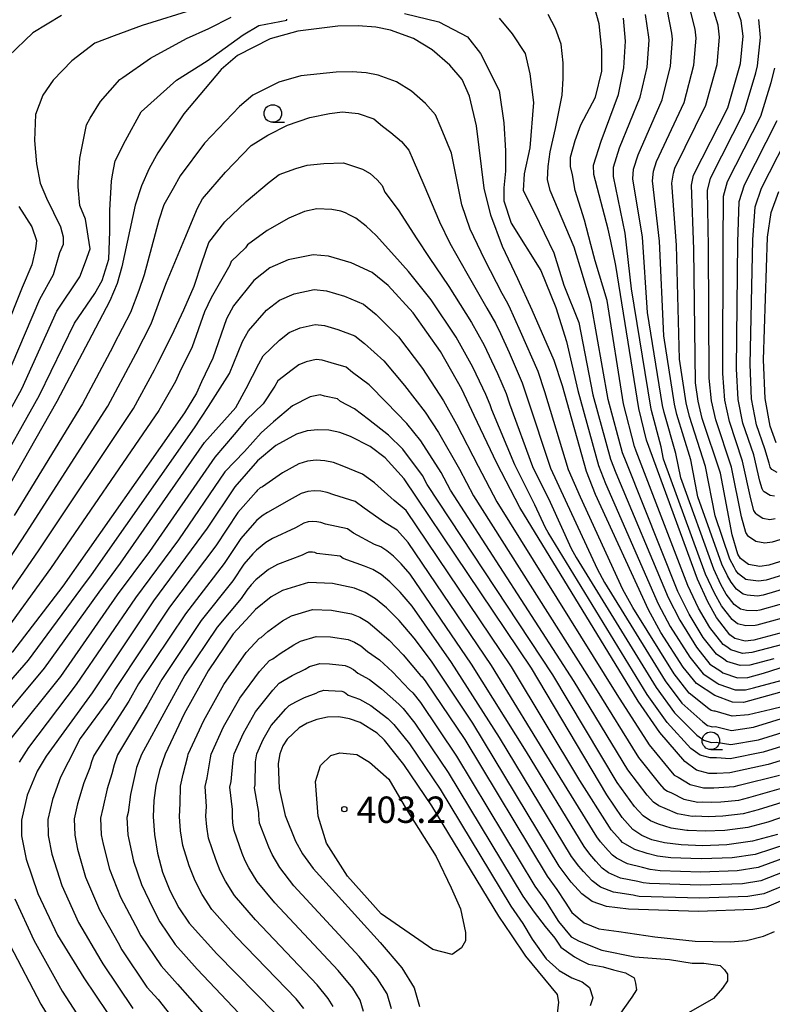
# Model space of a CAD drawing. Extents: x -18000 to -16000, y 91500 to 93000.
# Drawn here: x -16891 to -16784, y 91969 to 92109 of the extents above; entities that cross this region are included whole.
import ezdxf

# ---------------------------------------------------------------- set-up
doc = ezdxf.new("R2010")
doc.units = 0
for name, color, linetype in [('6331000', 2, 'Continuous'), ('7101000', 4, 'Continuous'), ('7102000', 2, 'Continuous'), ('7312000', 4, 'Continuous')]:
    doc.layers.add(name, color=color, linetype=linetype)
doc.styles.add('Dm_Anotation', font='txt.shx', dxfattribs={"bigfont": 'PSCDM.shx'})

# ---------------------------------------------------------------- blocks, each defined once
blk = doc.blocks.new('633100')
at = {"layer": '6331000'}
blk.add_lwpolyline([(0, -0.5), (0.67, -0.5)], dxfattribs=at)
blk.add_circle((0, 0), 0.5, dxfattribs=at)
blk = doc.blocks.new('731200')
at = {"layer": '7312000'}
blk.add_circle((0, 0), 0.15, dxfattribs=at)

msp = doc.modelspace()

# ---------------------------------------------------------------- linework, layer by layer
at = {"layer": '7101000', "flags": 128}
for points in [[(-16779.28, 92032.92), (-16784.28, 92031.32), (-16785.58, 92031.13), (-16787.18, 92031.43), (-16788.31, 92032.27), (-16788.73, 92032.92), (-16789.5, 92035.68), (-16791.2, 92044.42), (-16793.77, 92052.23), (-16794.36, 92054.67), (-16794.72, 92057.3), (-16794.98, 92076.33), (-16795.31, 92085.43), (-16795.04, 92086.86), (-16790.14, 92096.45), (-16788.35, 92102.73), (-16787.95, 92106.64), (-16788.23, 92108.79), (-16789.3, 92111.82)], [(-16780.74, 92022.17), (-16786.42, 92020.66), (-16787.69, 92020.51), (-16789.13, 92020.89), (-16789.84, 92021.42), (-16791.73, 92023.87), (-16792.98, 92026.12), (-16794.44, 92029.33), (-16801.73, 92049.13), (-16802.81, 92053.64), (-16806.1, 92074), (-16806.81, 92077.43), (-16807.17, 92079.18), (-16809.21, 92086.96), (-16809.24, 92088.27), (-16808.17, 92091.69), (-16805.72, 92098.35), (-16804.94, 92102.12), (-16804.69, 92105.9), (-16805, 92109.21)], [(-16845.64, 92108.05), (-16851.36, 92107.34), (-16855.29, 92106.23), (-16859.92, 92103.88), (-16862.28, 92101.9), (-16867.59, 92095.58), (-16871.29, 92090.04), (-16872.52, 92087.78), (-16873.61, 92085.32), (-16874.52, 92082.59), (-16876.4, 92073.79), (-16877.08, 92071.45), (-16878.11, 92068.96), (-16880.67, 92064.08), (-16885.63, 92054.65), (-16893.45, 92040.92)], [(-16751.88, 92021.79), (-16787.9, 92011.81), (-16789.46, 92011.85), (-16791.98, 92012.79), (-16794.58, 92014.5), (-16796.5, 92016.83), (-16799.67, 92021.74), (-16801.44, 92024.99), (-16808.98, 92041.39), (-16810.25, 92044.65), (-16813.68, 92056.86), (-16814.87, 92060.45), (-16817.98, 92067.61), (-16820.05, 92072.07), (-16822.19, 92076.69), (-16823.88, 92081.16), (-16824.82, 92085.01), (-16825.9, 92093.87), (-16826.92, 92098.07), (-16827.96, 92100.46), (-16829.71, 92102.5), (-16832.22, 92104.69), (-16834.87, 92106.31), (-16838.16, 92107.49), (-16840.26, 92107.91), (-16842.76, 92108.11), (-16845.64, 92108.05)], [(-16783.26, 92048.75), (-16784.13, 92051.1), (-16784.84, 92055.08), (-16785.04, 92060.58), (-16784.49, 92078), (-16783.96, 92081.55), (-16782.9, 92084.54)], [(-16764.77, 92009), (-16784.38, 92002.96), (-16789.87, 92001.77), (-16791.72, 92001.71), (-16792.83, 92001.68), (-16794.58, 92002.17), (-16796.28, 92003.39), (-16799.82, 92007.54), (-16802.88, 92011.97), (-16819.75, 92039.56), (-16823.04, 92045.87), (-16826.23, 92052.62), (-16828.01, 92056.38), (-16831.02, 92061.74), (-16834.95, 92067.23), (-16838.5, 92071.13), (-16840.77, 92072.97), (-16843.75, 92074.37), (-16846.97, 92075.3), (-16849.16, 92075.53), (-16852.74, 92074.79), (-16855.34, 92073.66), (-16857.63, 92071.87), (-16860.49, 92068.26)], [(-16860.49, 92068.26), (-16861.52, 92066.38), (-16863.43, 92060.79), (-16865.04, 92057.41), (-16865.79, 92055.83), (-16867.48, 92053), (-16884.82, 92028.33), (-16891.95, 92019.01), (-16899.72, 92010.44), (-16901.26, 92008.56), (-16903.31, 92005.24), (-16904.83, 92001.83), (-16905.96, 91997.93), (-16906.6, 91993.84), (-16906.73, 91990.19), (-16906.33, 91986.76), (-16904.69, 91980.79), (-16902.52, 91975.17), (-16897.12, 91963.21)], [(-16783.08, 91993), (-16786.64, 91992.04), (-16790.27, 91991.53), (-16793.75, 91991.4), (-16796.78, 91991.53), (-16799.13, 91991.83), (-16800.94, 91992.27), (-16802.37, 91992.87), (-16803.67, 91993.72), (-16805.2, 91995.42), (-16807.38, 91998.66), (-16818.08, 92016.66), (-16836.21, 92043.65), (-16838.92, 92046.63), (-16841.06, 92048.21), (-16843.86, 92049.66), (-16845.39, 92050.2), (-16846.94, 92050.53), (-16848.48, 92050.62), (-16850.01, 92050.44), (-16851.54, 92049.98), (-16854.46, 92048.39), (-16857.08, 92046.21), (-16860.3, 92042.51), (-16864.23, 92036.59)], [(-16864.23, 92036.59), (-16871.89, 92026.28), (-16880.61, 92013.18), (-16887.18, 92004.15), (-16888.46, 92002.01), (-16889.88, 91998.62), (-16890.66, 91995.03), (-16890.67, 91992.83), (-16890.01, 91989.51), (-16888.35, 91984.62), (-16885.54, 91978.7), (-16881.82, 91972.61), (-16876.84, 91965.22)], [(-16775.66, 91986.49), (-16784.62, 91982.68), (-16786.57, 91982.32), (-16794.3, 91982.07), (-16804.26, 91982.37), (-16807.43, 91982.77), (-16809.43, 91983.46), (-16810.93, 91984.57), (-16812.45, 91986.24), (-16812.86, 91986.78), (-16814.16, 91988.52), (-16826.42, 92008.87), (-16832.33, 92017.68), (-16834.81, 92020.97), (-16836.93, 92023.45), (-16838.73, 92025.28), (-16840.31, 92026.57), (-16841.77, 92027.46), (-16843.26, 92028.06), (-16846.4, 92028.72), (-16849.82, 92028.85), (-16853.54, 92027.73), (-16855.13, 92026.84), (-16857.37, 92025.01), (-16858.19, 92024.12), (-16860.56, 92021.56), (-16864.11, 92016.3), (-16867.54, 92010.16), (-16870.23, 92004.44), (-16871.06, 92002.11), (-16871.58, 92000), (-16871.85, 91997.87), (-16871.93, 91995.54), (-16871.77, 91993.01), (-16871.34, 91990.37), (-16870.59, 91987.66)], [(-16814.39, 91967.51), (-16814.18, 91969.14), (-16814.4, 91970.25), (-16818.87, 91975.7), (-16820.93, 91978.74), (-16822.73, 91981.4), (-16832.26, 91997.11), (-16836.24, 92002.96), (-16839, 92006.41), (-16840.07, 92007.45), (-16842.49, 92008.96), (-16843.97, 92009.49), (-16845.53, 92009.76), (-16847.12, 92009.7), (-16848.64, 92009.37), (-16850.01, 92008.84), (-16851.16, 92008.19), (-16852.87, 92006.59), (-16853.47, 92005.62), (-16853.9, 92004.49), (-16854.13, 92003.1), (-16853.99, 91999.55), (-16853.15, 91995.71), (-16851.69, 91992.08), (-16850.67, 91990.27), (-16849.15, 91988.15), (-16839.64, 91977.66), (-16836.55, 91974.02), (-16834.77, 91971.2), (-16834.03, 91968.55)], [(-16870.59, 91987.66), (-16869.55, 91985.02), (-16868.28, 91982.57), (-16866.8, 91980.37), (-16862.88, 91976), (-16854.55, 91967.59)]]:
    msp.add_lwpolyline(points, dxfattribs=at)
at = {"layer": '7102000', "flags": 128}
for points in [[(-16779.57, 92030.77), (-16784.7, 92029.19), (-16785.75, 92029.04), (-16787.28, 92029.25), (-16787.57, 92029.32), (-16788.61, 92030.1), (-16788.99, 92030.59), (-16789.24, 92031.04), (-16789.87, 92032.2), (-16791.95, 92038.37), (-16793.31, 92045.37), (-16795.58, 92052.51), (-16796.05, 92054.46), (-16797, 92060.64), (-16797.42, 92076.9), (-16798.09, 92085.73), (-16797.88, 92087.14), (-16797.66, 92087.83), (-16793.26, 92096.83), (-16791.66, 92102.61), (-16791.3, 92106.49), (-16791.52, 92108.21), (-16792.44, 92111.3)], [(-16865.86, 92110.51), (-16873.51, 92108.13), (-16877.47, 92106.68), (-16880.24, 92105.63), (-16883.54, 92103.12), (-16886.18, 92100.35), (-16887.63, 92098.24), (-16888.69, 92095.47), (-16888.82, 92091.77), (-16888.56, 92088.48), (-16888.03, 92085.7), (-16887.11, 92083.59), (-16885.13, 92079.5), (-16884.73, 92078.05), (-16884.73, 92077), (-16885.26, 92075.81), (-16886.18, 92072.64), (-16888.13, 92069.16), (-16893.15, 92057.33)], [(-16836.16, 92109.85), (-16831.28, 92108.66), (-16827.18, 92106.55), (-16825.34, 92104.18), (-16822.7, 92098.9), (-16822.04, 92094.28), (-16821.77, 92090.32), (-16821.77, 92087.42), (-16822.04, 92085.05), (-16822.04, 92083.2), (-16820.96, 92080.01), (-16816.76, 92073.3), (-16814.63, 92067.99), (-16813.12, 92063.16), (-16811.51, 92056.22), (-16808.54, 92045.54), (-16807.53, 92042.94), (-16800.04, 92025.86), (-16798.33, 92022.62), (-16795.54, 92018.24), (-16793.63, 92015.89), (-16791.55, 92014.51), (-16791.41, 92014.41), (-16789.11, 92013.58), (-16787.6, 92013.58), (-16786.47, 92013.88), (-16782.4, 92014.96)], [(-16804.63, 92046.03), (-16805.14, 92047.34), (-16807.16, 92054.93), (-16809.61, 92068.58), (-16810.84, 92072.69), (-16812.01, 92076.6), (-16815.44, 92084.65), (-16815.83, 92086.23), (-16815.7, 92088.08), (-16815.44, 92090.19), (-16814.65, 92093.49), (-16813.72, 92098.24), (-16813.59, 92100.6), (-16813.59, 92102.85), (-16813.85, 92105.48), (-16814.65, 92107.73), (-16815.7, 92109.71)], [(-16807.29, 92069.03), (-16809.01, 92074.64), (-16809.63, 92077), (-16810.55, 92080.43), (-16811.87, 92084.65), (-16812.27, 92086.89), (-16812.53, 92088.08), (-16812.53, 92089.4), (-16811.87, 92091.77), (-16811.08, 92094.02), (-16808.97, 92097.96), (-16808.05, 92101.66), (-16808.05, 92104.69), (-16808.44, 92108.39), (-16809.1, 92110.76)], [(-16780.45, 92024.32), (-16785.99, 92022.8), (-16786.25, 92022.76), (-16787.59, 92022.7), (-16788.74, 92023), (-16789.54, 92023.59), (-16791.04, 92025.55), (-16792.05, 92027.35), (-16793.3, 92030.05), (-16799.29, 92046.44), (-16799.63, 92048.19), (-16801, 92053.36), (-16801.12, 92053.84), (-16803.83, 92070.66), (-16804.73, 92078.61), (-16806.43, 92086.65), (-16806.4, 92087.99), (-16805.54, 92090.73), (-16802.6, 92097.97), (-16801.62, 92102.24), (-16801.34, 92106.05), (-16801.4, 92106.48), (-16801.86, 92109.73)], [(-16780.16, 92026.47), (-16785.56, 92024.93), (-16786.08, 92024.85), (-16787.49, 92024.88), (-16788.35, 92025.1), (-16789.23, 92025.76), (-16790.36, 92027.23), (-16791.11, 92028.58), (-16792.15, 92030.77), (-16796.84, 92043.75), (-16797.52, 92047.25), (-16799.19, 92053.08), (-16799.43, 92054.05), (-16801.55, 92067.32), (-16802.29, 92078.04), (-16803.65, 92086.34), (-16803.56, 92087.71), (-16802.91, 92089.76), (-16799.49, 92097.59), (-16798.3, 92102.37), (-16798, 92106.2), (-16798.11, 92107.06), (-16798.72, 92110.25)], [(-16779.86, 92028.62), (-16785.13, 92027.06), (-16785.92, 92026.94), (-16787.39, 92027.06), (-16787.96, 92027.21), (-16788.92, 92027.93), (-16789.68, 92028.91), (-16790.18, 92029.81), (-16791.01, 92031.48), (-16794.39, 92041.06), (-16795.42, 92046.31), (-16797.38, 92052.8), (-16797.74, 92054.26), (-16799.27, 92063.98), (-16799.86, 92077.47), (-16800.87, 92086.04), (-16800.72, 92087.42), (-16800.29, 92088.79), (-16796.37, 92097.21), (-16794.98, 92102.49), (-16794.65, 92106.34), (-16794.81, 92107.63), (-16795.58, 92110.78)], [(-16896.05, 92046.66), (-16890.64, 92056.44), (-16885.64, 92067.47), (-16882.36, 92072.38), (-16881.56, 92074.49), (-16880.9, 92076.34), (-16881.56, 92080.56), (-16882.36, 92082.54), (-16882.62, 92085.18), (-16882.62, 92085.84), (-16882.36, 92089.27), (-16881.43, 92094.02), (-16880.9, 92094.94), (-16879.45, 92097.31), (-16876.68, 92100.48), (-16876.28, 92100.75), (-16872.32, 92103.52), (-16867.18, 92106.29), (-16864.01, 92107.74), (-16860.84, 92109.32)], [(-16894.75, 92043.79), (-16888.13, 92055.54), (-16883.16, 92065.77), (-16880.24, 92070.01), (-16879.19, 92071.85), (-16878.26, 92074.89), (-16878.13, 92078.84), (-16878.13, 92081.88), (-16877.87, 92085.97), (-16877.74, 92086.89), (-16877.34, 92088.87), (-16875.89, 92091.77), (-16873.64, 92095.86), (-16868.63, 92100.35), (-16864.27, 92103.12), (-16859.13, 92106.81), (-16856.88, 92108.13), (-16852.92, 92108.92), (-16852.92, 92109.06)], [(-16885, 92109.58), (-16889.09, 92107.08), (-16892.52, 92103.78)], [(-16822.7, 92109.18), (-16820.85, 92106.94), (-16819, 92104.17), (-16818.34, 92101.27), (-16817.81, 92097.18), (-16818.34, 92090.72), (-16819.13, 92087.02), (-16819.25, 92084.68), (-16817.66, 92081.49), (-16814.92, 92075.79), (-16813.48, 92071.2), (-16811.36, 92065.87), (-16809.33, 92055.57), (-16806.84, 92046.44), (-16806.08, 92044.49), (-16798.64, 92026.73), (-16796.99, 92023.49), (-16794.59, 92019.65), (-16792.68, 92017.27), (-16791.13, 92016.24), (-16790.84, 92016.03), (-16788.75, 92015.32), (-16787.31, 92015.35), (-16785.04, 92015.96), (-16780.46, 92017.45)], [(-16779.66, 92035.91), (-16783.84, 92034.62), (-16784.88, 92034.47), (-16786.16, 92034.71), (-16787.19, 92035.44), (-16787.24, 92035.49), (-16787.57, 92036.01), (-16788.19, 92038.22), (-16789.62, 92045.29), (-16791.84, 92052.01), (-16792.45, 92054.75), (-16792.79, 92057.96), (-16792.88, 92076.67), (-16793.04, 92084.65), (-16792.61, 92086.4), (-16787.8, 92095.84), (-16786.16, 92101.39), (-16785.89, 92102.4), (-16785.47, 92106.42), (-16785.71, 92109.01)], [(-16792.5, 92010.66), (-16792.84, 92010.91), (-16795.63, 92013.11), (-16797.77, 92015.86), (-16803.68, 92025.3), (-16805.1, 92027.9), (-16811.13, 92041.02), (-16812.81, 92044.89), (-16816.19, 92056.02), (-16817.14, 92058.88), (-16819.63, 92064.61), (-16821.28, 92068.18), (-16821.64, 92068.93), (-16822.24, 92070), (-16824.74, 92074.8), (-16826.8, 92079.16), (-16828.01, 92082.6), (-16829.47, 92089.97), (-16830.93, 92093.52), (-16831.76, 92095.43), (-16833.16, 92097.06), (-16835.17, 92098.81), (-16837.29, 92100.11), (-16839.92, 92101.06), (-16841.6, 92101.39), (-16843.6, 92101.55), (-16845.91, 92101.5), (-16850.92, 92100.98), (-16854.06, 92100.09), (-16857.76, 92098.21), (-16859.66, 92096.62), (-16864.62, 92091.42), (-16868.1, 92086.77), (-16869.08, 92084.96), (-16870.41, 92082.63), (-16871.14, 92080.45), (-16873.22, 92072.68), (-16873.96, 92070.44), (-16875.17, 92067.32), (-16877.55, 92062.74), (-16877.7, 92062.43), (-16882, 92054.32), (-16891.72, 92038.4)], [(-16783.4, 92037.92), (-16784.18, 92037.81), (-16785.14, 92037.98), (-16786.08, 92038.61), (-16786.16, 92038.71), (-16786.42, 92039.1), (-16786.88, 92040.76), (-16788.03, 92046.16), (-16789.91, 92051.78), (-16790.55, 92054.84), (-16790.85, 92058.61), (-16790.78, 92077), (-16790.77, 92083.88), (-16790.18, 92085.93), (-16785.45, 92095.23), (-16783.97, 92100.05), (-16783.44, 92102.07)], [(-16897.03, 92025.23), (-16890, 92035.88), (-16878.37, 92053.99), (-16874.72, 92060.78), (-16874.42, 92061.41), (-16872.24, 92065.69), (-16870.85, 92069.42), (-16870.04, 92071.58), (-16867.45, 92077.82), (-16865.65, 92082.13), (-16864.91, 92083.49), (-16861.65, 92087.26), (-16857.99, 92091.06), (-16855.61, 92092.54), (-16852.83, 92093.95), (-16849.64, 92095.06), (-16846.86, 92095.62), (-16844.97, 92095.84), (-16842.74, 92095.62), (-16840.51, 92094.84), (-16839.29, 92093.84), (-16838.12, 92092.93), (-16836.61, 92091.62), (-16835.56, 92090.4), (-16834.94, 92088.96), (-16833.39, 92085.49), (-16831.2, 92080.2), (-16829.73, 92077.15), (-16827.29, 92072.91), (-16824.44, 92067.94), (-16823.23, 92065.79), (-16822.52, 92064.29)], [(-16783.48, 92041.14), (-16784.12, 92041.26), (-16784.96, 92041.78), (-16785.09, 92041.94), (-16785.26, 92042.2), (-16785.57, 92043.3), (-16786.44, 92047.02), (-16787.99, 92051.56), (-16788.65, 92054.92), (-16788.91, 92059.27), (-16788.69, 92077.33), (-16788.5, 92083.1), (-16787.76, 92085.46), (-16783.11, 92094.62)], [(-16783.1, 92044.54), (-16783.85, 92044.95), (-16784.02, 92045.16), (-16784.1, 92045.29), (-16784.26, 92045.84), (-16784.85, 92047.89), (-16786.06, 92051.33), (-16786.75, 92055), (-16786.98, 92059.92), (-16786.59, 92077.66), (-16786.23, 92082.33), (-16785.33, 92085), (-16780.76, 92094.01)], [(-16895.34, 92023.16), (-16888.27, 92033.36), (-16874.74, 92053.66), (-16871.75, 92059.13), (-16871.29, 92060.08), (-16869.3, 92064.05), (-16867.57, 92067.69), (-16866.12, 92071.03), (-16865, 92074.37), (-16864.02, 92077.25), (-16861.72, 92080.21), (-16858.68, 92083.11), (-16855.43, 92085.83), (-16853.98, 92086.94), (-16851.61, 92087.81), (-16850.04, 92088.25), (-16847.64, 92088.5), (-16844.86, 92088.61), (-16842.13, 92087.71), (-16841.07, 92087.06), (-16840.07, 92086.18), (-16839.36, 92085.37), (-16838.95, 92084.41), (-16837.06, 92081.93), (-16834.39, 92077.79), (-16832.65, 92075.14), (-16829.84, 92071.01), (-16826.63, 92065.87), (-16824.82, 92062.65), (-16823.76, 92060.4), (-16822.93, 92058.61), (-16821.69, 92055.75), (-16821.21, 92054.32), (-16817.92, 92045.38), (-16815.44, 92040.29), (-16812.43, 92033.73), (-16811.72, 92032.43), (-16800.32, 92013.92), (-16797.73, 92010.32), (-16794.56, 92007.15), (-16793.54, 92006.42), (-16792.49, 92006.12), (-16791.82, 92006.14), (-16789.71, 92005.8), (-16785.79, 92006.5), (-16774.02, 92010.13)], [(-16891.07, 92082.41), (-16889.22, 92079.5), (-16888.56, 92077.53), (-16888.69, 92076.34), (-16889.22, 92074.1), (-16890.61, 92070.86), (-16895.65, 92058.23)], [(-16795.42, 92005.27), (-16798.78, 92008.93), (-16801.6, 92012.95), (-16815.73, 92035.99), (-16816.09, 92036.64), (-16817.59, 92039.92), (-16820.48, 92045.62), (-16823.72, 92053.47), (-16823.96, 92054.18), (-16824.58, 92055.62), (-16825, 92056.51), (-16826.42, 92059.52), (-16828.83, 92063.81), (-16832.39, 92069.12), (-16835.57, 92073.14), (-16837.58, 92075.38), (-16840.18, 92078.27), (-16841.63, 92079.6), (-16843.08, 92080.71), (-16844.02, 92081.18), (-16844.55, 92081.5), (-16845.21, 92081.74), (-16846.5, 92081.95), (-16848.64, 92082.04), (-16850.38, 92081.67), (-16852.65, 92080.71), (-16855.71, 92078.95), (-16858.53, 92076.93), (-16858.78, 92076.48), (-16860.82, 92074.56), (-16861.01, 92074.02), (-16863.67, 92069.37), (-16864.63, 92067.39), (-16866.37, 92062.42), (-16868.17, 92058.75), (-16868.77, 92057.48), (-16871.11, 92053.33), (-16886.55, 92030.85), (-16893.64, 92021.08)], [(-16897.21, 92009.19), (-16889.68, 92017.84), (-16882.23, 92027.92), (-16880.7, 92029.98), (-16866.04, 92050.9), (-16864.05, 92053.91), (-16861.05, 92058.63), (-16859.22, 92063.19), (-16858.39, 92064.7), (-16855.8, 92067.62), (-16853.97, 92069.05), (-16851.88, 92069.96), (-16849.02, 92070.55), (-16847.27, 92070.37), (-16844.69, 92069.62), (-16842, 92068.48), (-16840.19, 92067.01), (-16837.04, 92063.82), (-16833.59, 92059.33), (-16830.62, 92054.74), (-16828.77, 92051.42), (-16825.68, 92045.42), (-16823.04, 92040.37), (-16805.92, 92012.91), (-16801.34, 92005.76), (-16798.07, 92001.8), (-16797.76, 92001.46), (-16797.5, 92001.29), (-16797.21, 92001.17), (-16795.49, 92000.1), (-16793.62, 91999.65), (-16792.73, 91999.67), (-16792.13, 91999.65), (-16791.43, 91999.68), (-16789.23, 91999.82), (-16788.51, 92000.01), (-16782.77, 92001.47)], [(-16782.17, 92020.1), (-16786.71, 92018.89), (-16788.05, 92018.78), (-16789.7, 92019.27), (-16790.27, 92019.7), (-16790.79, 92020.04), (-16792.68, 92022.46), (-16794.32, 92025.24), (-16795.84, 92028.46), (-16803.18, 92047.58), (-16803.44, 92048.23), (-16804.98, 92054.28), (-16807.29, 92069.03)], [(-16894.71, 92007.93), (-16887.41, 92016.68), (-16879.65, 92027.51), (-16876.58, 92031.63), (-16864.61, 92048.8), (-16860.18, 92053.8), (-16858.68, 92056.47), (-16856.92, 92060), (-16856.3, 92061.13), (-16853.97, 92063.37), (-16852.59, 92064.44), (-16851.03, 92065.12), (-16848.88, 92065.57), (-16847.57, 92065.43), (-16845.64, 92064.87), (-16843.23, 92064), (-16841.87, 92062.89), (-16839.12, 92060.42), (-16836.16, 92056.91), (-16833.23, 92053.11), (-16831.31, 92050.22), (-16828.31, 92044.98), (-16826.33, 92041.19), (-16808.96, 92013.85), (-16802.85, 92003.99), (-16799.85, 92000.2), (-16799.24, 91999.52), (-16798.72, 91999.18), (-16798.14, 91998.95), (-16796.4, 91998.03), (-16794.41, 91997.62), (-16793.74, 91997.64), (-16792.53, 91997.59), (-16791.14, 91997.64), (-16788.58, 91997.88), (-16787.16, 91998.26), (-16781.16, 91999.97)], [(-16822.52, 92064.29), (-16821.28, 92061.61), (-16819.42, 92057.31), (-16818.7, 92055.17), (-16815.36, 92045.14), (-16813.29, 92040.66), (-16808.76, 92030.82), (-16807.7, 92028.87), (-16799.05, 92014.89), (-16796.68, 92011.72), (-16793.7, 92009.03), (-16793.02, 92008.54), (-16792.32, 92008.34), (-16791.88, 92008.36), (-16789.63, 92007.82), (-16786.49, 92008.27), (-16778.65, 92010.69)], [(-16829.62, 92042.01), (-16830.94, 92044.54), (-16833.85, 92049.03), (-16835.84, 92051.48), (-16838.73, 92054.49), (-16841.21, 92057.01), (-16843.56, 92058.77), (-16844.47, 92059.51), (-16846.58, 92060.12), (-16847.87, 92060.5), (-16848.75, 92060.59), (-16850.18, 92060.29), (-16851.22, 92059.84), (-16852.14, 92059.12), (-16854.2, 92057.57), (-16854.61, 92056.82), (-16856.3, 92054.31), (-16858.7, 92052), (-16860.41, 92049.93), (-16863.17, 92046.71), (-16872.47, 92033.28), (-16877.06, 92027.1), (-16885.15, 92015.51), (-16892.2, 92006.67)], [(-16832.92, 92042.83), (-16833.58, 92044.09), (-16836.38, 92047.83), (-16838.45, 92049.84), (-16841.29, 92052.08), (-16843.3, 92053.61), (-16845.25, 92054.65), (-16845.7, 92055.02), (-16847.53, 92055.37), (-16848.17, 92055.56), (-16849.58, 92055.28), (-16852.11, 92054.01), (-16854.82, 92051.75), (-16856.58, 92050.19), (-16858.92, 92047.53), (-16861.74, 92044.61), (-16868.35, 92034.94), (-16874.47, 92026.69), (-16882.88, 92014.34), (-16889.69, 92005.41), (-16891.02, 92003.32)], [(-16847.51, 92046.2), (-16848.74, 92046.27), (-16849.97, 92046.12), (-16851.19, 92045.76), (-16853.53, 92044.48), (-16856.37, 92042.51), (-16856.69, 92042.33), (-16857.14, 92041.97), (-16857.3, 92041.79), (-16859.88, 92038.83), (-16863.02, 92034.1), (-16869.62, 92025.34), (-16877.31, 92013.8), (-16878, 92012.57), (-16882.31, 92006.67), (-16884.06, 92003.32), (-16885.14, 92001.19), (-16886.29, 91998), (-16886.91, 91995.13), (-16886.89, 91992.87), (-16886.36, 91990.21), (-16884.95, 91985.77), (-16882.55, 91980.49), (-16879.37, 91975.09), (-16879.11, 91974.6), (-16874.83, 91968.25)], [(-16781.6, 91991.7), (-16786.23, 91990.17), (-16789.53, 91989.69), (-16793.86, 91989.53), (-16795.42, 91989.59), (-16798.27, 91989.69), (-16800.16, 91989.93), (-16801.6, 91990.29), (-16803.38, 91990.85), (-16804.82, 91991.67), (-16805.12, 91991.89), (-16805.43, 91992.22), (-16806.73, 91993.69), (-16807, 91994.04), (-16811.19, 92000.7), (-16820.93, 92016.87), (-16835.93, 92039.11), (-16837.62, 92040.53), (-16840.42, 92043.05), (-16842.13, 92044.31), (-16845.05, 92045.5), (-16846.28, 92045.93), (-16847.51, 92046.2)], [(-16783.6, 92018.03), (-16787.01, 92017.12), (-16788.4, 92017.05), (-16790.27, 92017.65), (-16790.7, 92017.97), (-16791.74, 92018.65), (-16793.63, 92021.05), (-16795.66, 92024.37), (-16797.24, 92027.59), (-16804.63, 92046.03)], [(-16777.93, 91996.98), (-16784.44, 91994.75), (-16787.28, 91993.99), (-16790.56, 91993.57), (-16793.35, 91993.46), (-16795.77, 91993.56), (-16795.99, 91993.56), (-16798.22, 91993.9), (-16800.01, 91994.5), (-16801.15, 91994.97), (-16802.19, 91995.66), (-16803.42, 91997.01), (-16805.87, 92000.43), (-16815.04, 92015.73), (-16832.92, 92042.83)], [(-16807.18, 91990.73), (-16808.27, 91991.96), (-16808.79, 91992.66), (-16815, 92002.74), (-16823.78, 92017.07), (-16835.65, 92034.57), (-16837.22, 92036.3), (-16839.03, 92037.41), (-16841.92, 92039.47), (-16843.2, 92040.41), (-16846.24, 92041.33), (-16847.16, 92041.66), (-16848.09, 92041.86), (-16849.01, 92041.91), (-16849.93, 92041.81), (-16850.85, 92041.53), (-16852.6, 92040.57), (-16855.66, 92038.82), (-16856.3, 92038.46), (-16857.19, 92037.73), (-16857.52, 92037.37), (-16859.46, 92035.15), (-16861.82, 92031.6), (-16867.36, 92024.39), (-16874.01, 92014.43), (-16875.38, 92011.97), (-16880.4, 92004.27), (-16880.73, 92003.34), (-16880.94, 92002.49), (-16881.82, 92000.36), (-16882.7, 91997.39), (-16883.17, 91995.23), (-16883.11, 91992.9), (-16882.71, 91990.91), (-16881.55, 91986.92), (-16879.56, 91982.28), (-16876.91, 91977.58), (-16876.4, 91976.6), (-16872.82, 91971.28), (-16871.25, 91969.53), (-16867.51, 91964.82)], [(-16779.54, 91998.47), (-16785.8, 91996.51), (-16787.93, 91995.93), (-16790.85, 91995.6), (-16792.94, 91995.52), (-16794.75, 91995.6), (-16795.2, 91995.59), (-16797.31, 91995.97), (-16799.08, 91996.72), (-16799.94, 91997.08), (-16800.72, 91997.59), (-16801.64, 91998.61), (-16804.36, 92002.21), (-16812, 92014.79), (-16829.62, 92042.01)], [(-16808.94, 91989.23), (-16809.8, 91990.23), (-16810.58, 91991.28), (-16818.81, 92004.78), (-16826.63, 92017.27), (-16835.37, 92030.04), (-16836.64, 92031.53), (-16837.72, 92032.63), (-16838.67, 92033.4), (-16839.55, 92033.94), (-16840.44, 92034.29), (-16843.41, 92035.89), (-16844.27, 92036.52), (-16847.43, 92037.17), (-16848.05, 92037.39), (-16848.66, 92037.52), (-16849.28, 92037.56), (-16849.89, 92037.49), (-16850.5, 92037.3), (-16851.67, 92036.66), (-16854.95, 92035.12), (-16855.91, 92034.58), (-16857.25, 92033.49), (-16857.75, 92032.95), (-16859.04, 92031.47), (-16860.61, 92029.11), (-16865.09, 92023.45), (-16870.71, 92015.05), (-16872.77, 92011.37), (-16877.01, 92004.33), (-16877.51, 92002.93), (-16877.82, 92001.66), (-16878.5, 91999.53), (-16879.11, 91996.77), (-16879.42, 91995.33), (-16879.33, 91992.94), (-16879.07, 91991.61), (-16878.15, 91988.07), (-16876.57, 91984.08), (-16874.46, 91980.06), (-16873.7, 91978.59), (-16870.81, 91974.31), (-16868.46, 91971.69), (-16863.19, 91965.75)], [(-16839.49, 92029.99), (-16840.66, 92030.7), (-16841.85, 92031.18), (-16844.91, 92032.31), (-16845.34, 92032.62), (-16848.62, 92033.01), (-16848.93, 92033.12), (-16849.24, 92033.18), (-16849.55, 92033.2), (-16849.85, 92033.17), (-16850.16, 92033.07), (-16850.74, 92032.75), (-16854.25, 92031.43), (-16855.52, 92030.71), (-16857.31, 92029.25), (-16857.97, 92028.54), (-16858.62, 92027.8), (-16859.4, 92026.61), (-16862.82, 92022.51), (-16867.41, 92015.68), (-16870.16, 92010.76), (-16873.62, 92004.38), (-16874.29, 92002.52), (-16874.7, 92000.83), (-16875.17, 91998.7), (-16875.52, 91996.15), (-16875.67, 91995.44), (-16875.55, 91992.98), (-16875.42, 91992.31), (-16874.74, 91989.22), (-16873.58, 91985.87), (-16872, 91982.54), (-16870.99, 91980.58), (-16868.8, 91977.34), (-16865.67, 91973.84), (-16858.87, 91966.67)], [(-16777.15, 91987.79), (-16785.03, 91984.55), (-16787.31, 91984.16), (-16794.19, 91983.93), (-16802.76, 91984.2), (-16803.23, 91984.26), (-16803.59, 91984.35), (-16806.42, 91984.79), (-16808.28, 91985.51), (-16809.47, 91986.4), (-16810.7, 91987.73), (-16811.33, 91988.51), (-16812.37, 91989.9), (-16822.62, 92006.83), (-16829.48, 92017.48), (-16835.09, 92025.5), (-16836.78, 92027.49), (-16838.23, 92028.95), (-16839.49, 92029.99)], [(-16850.51, 91968.22), (-16851.57, 91969.6), (-16860.14, 91978.43), (-16863.57, 91982.35), (-16864.96, 91984.47), (-16865.98, 91986.43), (-16866.81, 91988.55), (-16867.7, 91991.43), (-16868.05, 91993.55), (-16868.17, 91995.57), (-16868.11, 91997.44), (-16868.06, 91999.91), (-16867.65, 92001.6), (-16867.01, 92004.17), (-16866.96, 92004.45), (-16864.73, 92009.25), (-16861.86, 92014.36), (-16858.68, 92018.89), (-16856.79, 92020.93), (-16856.56, 92021.06), (-16855.62, 92021.88), (-16853.53, 92023.41), (-16852.26, 92024.13), (-16849.28, 92025.02), (-16846.55, 92024.92), (-16843.71, 92024.4), (-16842.53, 92023.92), (-16841.35, 92023.21), (-16840.09, 92022.17), (-16838.33, 92020.66), (-16836.35, 92018.56), (-16833.88, 92015.63), (-16833.67, 92015.43), (-16833.12, 92014.74), (-16827.59, 92006.52), (-16815.87, 91987.1), (-16814.47, 91985.17), (-16813.3, 91983.36), (-16812.36, 91981.89), (-16810.58, 91980.43), (-16808.49, 91979.59), (-16805.66, 91979.18), (-16800.54, 91978.44), (-16794.78, 91977.82), (-16789.76, 91977.71), (-16787.46, 91977.92), (-16785.06, 91978.55), (-16783.49, 91979.18)], [(-16846.3, 91968.54), (-16847.02, 91969.67), (-16848.59, 91971.62), (-16857.39, 91980.86), (-16860.35, 91984.33), (-16861.64, 91986.37), (-16862.4, 91987.84), (-16863.03, 91989.43), (-16864.06, 91992.5), (-16864.32, 91994.09), (-16864.42, 91995.61), (-16864.37, 91997.01), (-16864.55, 91999.82), (-16864.23, 92001.09), (-16863.79, 92003.9), (-16863.7, 92004.46), (-16861.92, 92008.34), (-16859.62, 92012.42), (-16856.8, 92016.22), (-16855.38, 92017.75), (-16854.92, 92018.01), (-16853.88, 92018.75), (-16851.93, 92019.98), (-16850.97, 92020.52), (-16848.74, 92021.19), (-16846.69, 92021.12), (-16844.17, 92020.74), (-16843.28, 92020.38), (-16842.4, 92019.85), (-16841.45, 92019.07), (-16839.74, 92017.87), (-16837.89, 92016.16), (-16835.43, 92013.59), (-16835, 92013.17), (-16833.9, 92011.79), (-16828.76, 92004.16), (-16817.59, 91985.67), (-16816.09, 91983.56), (-16814.24, 91980.64), (-16812.46, 91978.44), (-16811.31, 91977.82), (-16808.07, 91976.56), (-16803.36, 91975.62), (-16798.45, 91975.2), (-16795.2, 91974.68), (-16793.53, 91974.68), (-16791.23, 91974.36), (-16790.6, 91973.74), (-16790.18, 91973.11), (-16790.18, 91972.17), (-16790.91, 91971.12), (-16792.17, 91969.66), (-16800.96, 91964.64)], [(-16842.02, 91967.84), (-16842.46, 91969.43), (-16843.53, 91971.12), (-16845.61, 91973.63), (-16854.64, 91983.29), (-16857.12, 91986.31), (-16858.32, 91988.27), (-16858.83, 91989.25), (-16859.25, 91990.31), (-16860.42, 91993.57), (-16860.6, 91994.63), (-16860.66, 91995.64), (-16860.63, 91996.57), (-16861.03, 91999.73), (-16860.82, 92000.57), (-16860.57, 92003.63), (-16860.43, 92004.47), (-16859.1, 92007.44), (-16857.37, 92010.47), (-16854.92, 92013.54), (-16853.98, 92014.56), (-16853.28, 92014.95), (-16852.13, 92015.63), (-16850.32, 92016.56), (-16849.69, 92016.91), (-16848.2, 92017.36), (-16846.83, 92017.31), (-16844.62, 92017.08), (-16844.03, 92016.84), (-16843.44, 92016.49), (-16842.81, 92015.97), (-16841.15, 92015.07), (-16839.42, 92013.76), (-16836.98, 92011.54), (-16836.33, 92010.92), (-16834.68, 92008.85), (-16829.93, 92001.81), (-16819.3, 91984.25), (-16817.7, 91981.95), (-16816.12, 91979.91), (-16814.76, 91978.23), (-16813.93, 91976.98), (-16811.94, 91975.62), (-16811.1, 91975.1), (-16809.95, 91974.57), (-16807.86, 91974.16), (-16806.4, 91973.74), (-16804.72, 91973.32), (-16803.47, 91972.59), (-16803.26, 91971.86), (-16803.15, 91970.91), (-16803.78, 91969.87), (-16805.66, 91967.25)], [(-16838.02, 91968.19), (-16838.61, 91970.31), (-16840.04, 91972.57), (-16842.62, 91975.64), (-16851.9, 91985.72), (-16853.9, 91988.29), (-16855, 91990.17), (-16855.26, 91990.67), (-16855.47, 91991.19), (-16856.78, 91994.64), (-16856.87, 91995.17), (-16856.9, 91995.68), (-16856.89, 91996.14), (-16857.51, 91999.64), (-16857.41, 92000.06), (-16857.35, 92003.37), (-16857.17, 92004.48), (-16856.29, 92006.53), (-16855.12, 92008.53), (-16853.04, 92010.87), (-16852.57, 92011.38), (-16851.65, 92011.9), (-16850.39, 92012.5), (-16848.72, 92013.13), (-16848.4, 92013.31), (-16847.66, 92013.53), (-16846.98, 92013.51), (-16845.08, 92013.42), (-16844.78, 92013.3), (-16844.49, 92013.12), (-16844.17, 92012.86), (-16842.56, 92012.28), (-16840.96, 92011.36), (-16838.52, 92009.5), (-16837.67, 92008.66), (-16835.46, 92005.9), (-16831.1, 91999.46), (-16821.02, 91982.82), (-16819.32, 91980.35), (-16818.01, 91978.13), (-16816.02, 91975.31), (-16814.14, 91973.63), (-16812.36, 91972.59), (-16810.89, 91972.06), (-16809.85, 91971.23), (-16809.33, 91969.76), (-16809.74, 91968.61)], [(-16782.23, 92011.22), (-16783.95, 92010.82), (-16787.2, 92010.04), (-16789.54, 92009.84), (-16791.93, 92010.57), (-16792.15, 92010.57), (-16792.5, 92010.66)], [(-16769.39, 92009.56), (-16785.09, 92004.73), (-16789.79, 92003.78), (-16791.77, 92003.93), (-16792.66, 92003.9), (-16794.06, 92004.3), (-16795.42, 92005.27)], [(-16829.39, 91975.94), (-16832.15, 91976.66), (-16839.47, 91981.7), (-16844.27, 91987.1), (-16847.27, 91991.78), (-16848.47, 91995.62), (-16848.83, 92000.54), (-16848.11, 92002.81), (-16846.67, 92004.25), (-16845.35, 92004.61), (-16842.95, 92004.37), (-16841.15, 92003.29), (-16838.39, 92000.9), (-16835.87, 91996.58), (-16831.67, 91989.86), (-16829.51, 91985.42), (-16828.19, 91982.42), (-16827.47, 91979.06), (-16827.47, 91977.86), (-16828.07, 91976.9), (-16829.39, 91975.94)], [(-16780.11, 91990.39), (-16785.83, 91988.3), (-16788.79, 91987.85), (-16793.97, 91987.66), (-16799.77, 91987.86), (-16801.18, 91988.04), (-16802.26, 91988.31), (-16804.4, 91988.83), (-16805.98, 91989.62), (-16806.57, 91990.06), (-16807.18, 91990.73)], [(-16778.63, 91989.09), (-16785.43, 91986.43), (-16788.05, 91986), (-16794.08, 91985.8), (-16801.27, 91986.03), (-16802.21, 91986.15), (-16802.93, 91986.33), (-16805.41, 91986.81), (-16807.13, 91987.56), (-16808.02, 91988.23), (-16808.94, 91989.23)], [(-16891.62, 91983.85), (-16888.94, 91977.99), (-16884.88, 91970.73), (-16880.8, 91964.42)], [(-16892.33, 91977.29), (-16887.94, 91968.85), (-16884.77, 91963.62)]]:
    msp.add_lwpolyline(points, dxfattribs=at)

# ---------------------------------------------------------------- block references
at = {"layer": '6331000', "xscale": 2.5, "yscale": 2.5, "zscale": 2.5}
for p in [(-16854.91, 92095.62), (-16792.55, 92006.35)]:
    msp.add_blockref('633100', p, dxfattribs=at)
at = {"layer": '7312000', "xscale": 2.5, "yscale": 2.5, "zscale": 2.5}
msp.add_blockref('731200', (-16844.73, 91996.61, 403.2), dxfattribs=at)

# ---------------------------------------------------------------- texts
at = {"layer": '7312000', "style": 'Dm_Anotation'}
msp.add_text('403.2', height=3.75, dxfattribs=at).set_placement((-16843, 91994.66))

doc.saveas('drawing.dxf')
